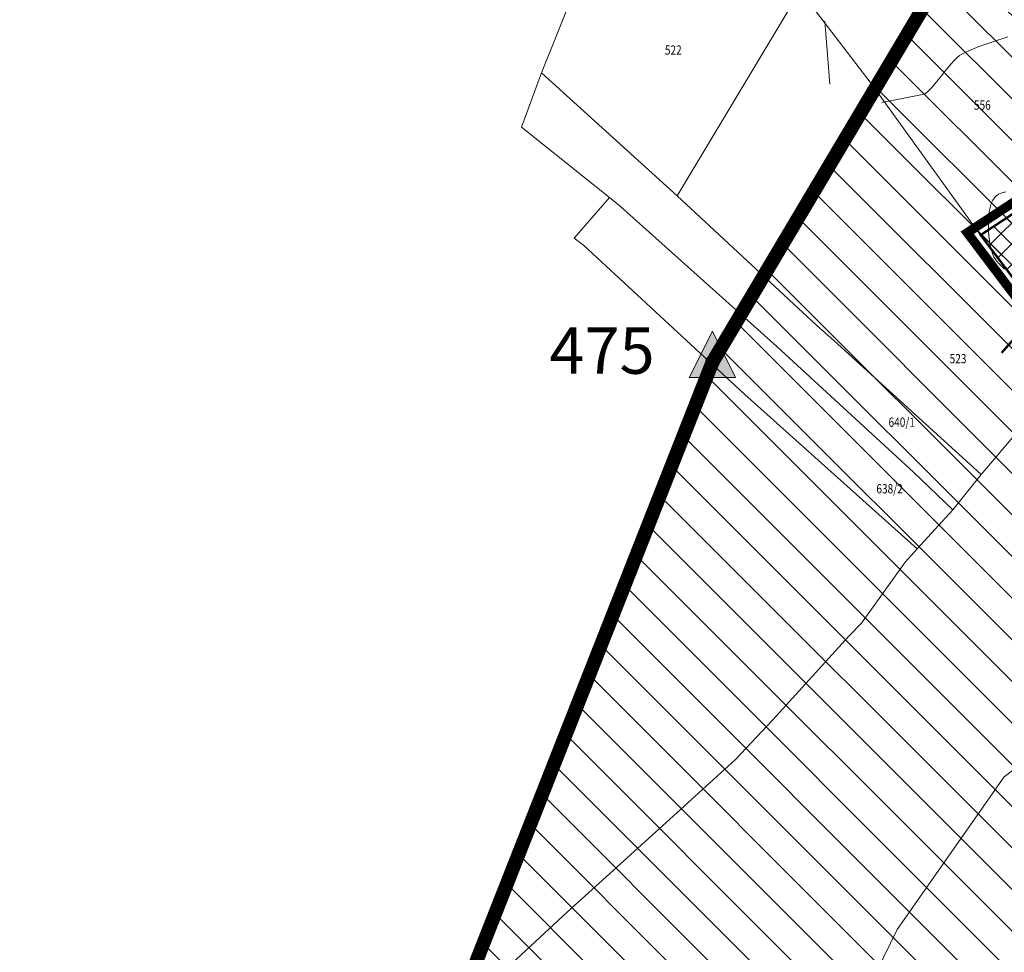
# Model space of a CAD drawing. Extents: x 7528538 to 7530598, y 4780481 to 4782720.
# Drawn here: x 7528584 to 7528796, y 4780992 to 4781193 of the extents above; entities that cross this region are included whole.
import ezdxf
from ezdxf.enums import TextEntityAlignment as Align

# ---------------------------------------------------------------- set-up
doc = ezdxf.new("R2010")
doc.units = 0
doc.header["$LTSCALE"] = 10
doc.linetypes.add('ACAD_ISO02W100', pattern=[15, 12, -3])
doc.linetypes.add('ACAD_ISO03W100', pattern=[30, 12, -18])
for name, color, linetype, lineweight in [('01 Granica PPIK Nis-Merdare', 7, 'Continuous', 5), ('01. GRANICA PLANA', 6, 'Continuous', 5), ('01. ZASTITNI PRUZNI POJAS', 162, 'Continuous', 30), ('06. GP ZA JAVNE OBJEKTE', 1, 'Continuous', 15), ('katastarsko stanje', 251, 'Continuous', 15), ('POO_04OPS_PARCEL', 251, 'Continuous', 0)]:
    doc.layers.add(name, color=color, linetype=linetype, lineweight=lineweight)
doc.layers.add('01 Koordinate granice PPIK Nis-Merdare', color=253, linetype='Continuous', lineweight=5, plot=False)
doc.layers.add('IZOHIPSE', color=7, linetype='Continuous')
doc.layers.add('Razmak do pikira', color=7, linetype='Continuous')
doc.styles.add('kosi', font='txt.shx', dxfattribs={"width": 0.8, "oblique": 25})
doc.styles.get("Standard").update_dxf_attribs({"font": 'times.ttf'})

msp = doc.modelspace()

# ---------------------------------------------------------------- hatches: boundary and pattern name
at = {"layer": '01 Granica PPIK Nis-Merdare'}
h = msp.add_hatch(color=256, dxfattribs=at)
h.dxf.hatch_style = 1
edge = h.paths.add_edge_path()
edge.add_arc((7528733, 4781119), 1.5, 0, 360)
at = {"layer": '01 Koordinate granice PPIK Nis-Merdare'}
h = msp.add_hatch(color=1, dxfattribs=at)
h.dxf.hatch_style = 1
h.paths.add_polyline_path([(7528728, 4781115.67), (7528733, 4781125.67), (7528738, 4781115.67)])
at = {"layer": '06. GP ZA JAVNE OBJEKTE'}
h = msp.add_hatch(dxfattribs=at)
h.set_pattern_fill('ANSI37', color=256)
h.paths.add_polyline_path([(7528810.61, 4781159.38), (7528790.86, 4781146.42), (7528811.5, 4781119.11), (7528825.41, 4781135.91), (7528825.15, 4781137.08), (7528824.91, 4781137.78)])

# ---------------------------------------------------------------- linework, layer by layer
at = {"layer": '01 Granica PPIK Nis-Merdare'}
msp.add_lwpolyline([(7528728, 4781115.67), (7528733, 4781125.67), (7528738, 4781115.67)], close=True, dxfattribs=at)
msp.add_circle((7528733, 4781119), 1.5, dxfattribs=at)
at = {"layer": '01. GRANICA PLANA', "linetype": 'ACAD_ISO02W100', "ltscale": 0.01, "const_width": 2}
msp.add_lwpolyline([(7528810.14, 4781117.59), (7528787.98, 4781146.92), (7528813.79, 4781163.86)], dxfattribs=at)
at = {"layer": '01. GRANICA PLANA', "const_width": 0.5}
msp.add_lwpolyline([(7528811.5, 4781119.11), (7528790.86, 4781146.42), (7528816.3, 4781163.12)], dxfattribs=at)
at = {"layer": '01. ZASTITNI PRUZNI POJAS', "linetype": 'ACAD_ISO03W100', "ltscale": 0.01, "const_width": 0.5, "elevation": 314.31}
msp.add_lwpolyline([(7528795.39, 4781121), (7528856.45, 4781190.29)], dxfattribs=at)
at = {"layer": '06. GP ZA JAVNE OBJEKTE'}
msp.add_lwpolyline([(7528810.61, 4781159.38), (7528790.86, 4781146.42), (7528811.5, 4781119.11), (7528825.41, 4781135.91), (7528825.15, 4781137.08), (7528824.91, 4781137.78)], close=True, dxfattribs=at)
at = {"layer": 'IZOHIPSE', "color": 254, "linetype": 'Continuous', "lineweight": 0}
for points in [[(7528758.3, 4781178.96), (7528757.21, 4781192.56)], [(7528769.53, 4781175.02), (7528778.71, 4781176.81), (7528779.23, 4781177.18), (7528779.79, 4781177.69), (7528780.4, 4781178.34), (7528781.04, 4781179.08), (7528781.71, 4781179.89), (7528782.39, 4781180.75), (7528783.08, 4781181.62), (7528783.77, 4781182.47), (7528784.45, 4781183.27), (7528785.11, 4781184.01), (7528785.74, 4781184.64), (7528786.34, 4781185.14), (7528786.34, 4781185.14), (7528786.8, 4781185.41), (7528787.53, 4781185.79), (7528788.46, 4781186.22), (7528789.47, 4781186.66), (7528790.48, 4781187.07), (7528790.48, 4781187.07), (7528791.98, 4781187.62), (7528794.16, 4781188.34), (7528796.74, 4781189.17)], [(7528796.28, 4781155.74), (7528795.44, 4781155.52), (7528794.75, 4781155.22), (7528794.75, 4781155.22), (7528794.11, 4781154.7), (7528793.5, 4781153.95), (7528793.11, 4781153.19), (7528793.11, 4781153.19), (7528792.89, 4781152.38), (7528792.73, 4781151.48), (7528792.61, 4781150.51), (7528792.55, 4781149.48), (7528792.54, 4781148.41), (7528792.57, 4781147.33), (7528792.66, 4781146.26), (7528792.79, 4781145.21), (7528792.96, 4781144.2), (7528793.18, 4781143.26), (7528793.44, 4781142.41), (7528793.74, 4781141.66), (7528793.74, 4781141.66), (7528793.97, 4781141.29), (7528794.32, 4781140.83), (7528794.79, 4781140.29), (7528795.36, 4781139.69), (7528796.02, 4781139.03)]]:
    msp.add_lwpolyline(points, dxfattribs=at)
at = {"layer": 'katastarsko stanje'}
for points in [[(7528816.3, 4781163.12), (7528809.84, 4781177.73), (7528793.31, 4781214.41), (7528786.43, 4781226.52), (7528764.83, 4781211.49), (7528743.63, 4781208.52), (7528751.94, 4781199.19), (7528767.27, 4781179.13), (7528790.86, 4781146.42)], [(7528751.94, 4781199.19), (7528725.4, 4781154.87), (7528696.09, 4781181.39), (7528706.54, 4781207.45), (7528716.46, 4781219.74), (7528736.78, 4781203.28), (7528743.63, 4781208.52)], [(7528784.84, 4781087.16), (7528776.36, 4781095.27), (7528746.89, 4781122.39), (7528713.16, 4781152.57), (7528710.76, 4781154.49), (7528691.79, 4781169.67), (7528696.09, 4781181.39)], [(7528811.5, 4781119.11), (7528790.86, 4781146.42), (7528816.3, 4781163.12), (7528820.51, 4781154.56), (7528827.89, 4781138.91)], [(7528777.18, 4781078.75), (7528739.98, 4781112.01), (7528705.15, 4781144.21), (7528703.18, 4781145.72), (7528710.76, 4781154.49)], [(7528725.4, 4781154.87), (7528755.49, 4781126.88), (7528759.22, 4781123.68), (7528790.98, 4781094.73)], [(7528672.83, 4780973.6), (7528701.75, 4781000.42), (7528723.72, 4781020.3), (7528737.99, 4781033.24), (7528745.95, 4781041.79), (7528762.4, 4781059.87), (7528765.16, 4781062.7), (7528774.6, 4781075.81), (7528777.18, 4781078.75), (7528784.84, 4781087.16), (7528790.98, 4781094.73), (7528803.13, 4781109.09)], [(7528764.09, 4780978.58), (7528772.84, 4780996.63), (7528795.92, 4781029.52), (7528811.93, 4781041.65)]]:
    msp.add_lwpolyline(points, dxfattribs=at)

# ---------------------------------------------------------------- texts
at = {"layer": '01 Granica PPIK Nis-Merdare', "insert": (7528697.8, 4781126.49), "char_height": 10, "attachment_point": 1}
msp.add_mtext_dynamic_manual_height_columns('475', width=59.562, gutter_width=25, heights=[0], dxfattribs=at)
at = {"layer": 'POO_04OPS_PARCEL', "style": 'kosi', "oblique": 25, "width": 0.8}
for s, p in [('522', (7528724.54, 4781186.08)), ('556', (7528791.24, 4781174.19)), ('523', (7528785.99, 4781119.49)), ('640/1', (7528773.84, 4781105.79)), ('638/2', (7528771.22, 4781091.42))]:
    msp.add_text(s, height=2, dxfattribs=at).set_placement(p, align=Align.MIDDLE)

# ---------------------------------------------------------------- next in the draw order: wipeouts: each hides what was drawn before it
at = {"lineweight": 0}
for points, z in [([(7528795.5, 4781088.31), (7528795.34, 4781088.14), (7528795.34, 4781087.91), (7528795.5, 4781087.75), (7528795.73, 4781087.75), (7528795.9, 4781087.91), (7528795.9, 4781088.14), (7528795.73, 4781088.31)], 313.42), ([(7528778.84, 4781069.61), (7528778.68, 4781069.44), (7528778.68, 4781069.21), (7528778.84, 4781069.05), (7528779.07, 4781069.05), (7528779.24, 4781069.21), (7528779.24, 4781069.44), (7528779.07, 4781069.61)], 313.38), ([(7528764.97, 4781053.39), (7528764.81, 4781053.23), (7528764.81, 4781053), (7528764.97, 4781052.84), (7528765.2, 4781052.84), (7528765.37, 4781053), (7528765.37, 4781053.23), (7528765.2, 4781053.39)], 313.39), ([(7528745.82, 4781033.55), (7528745.65, 4781033.39), (7528745.65, 4781033.16), (7528745.82, 4781032.99), (7528746.05, 4781032.99), (7528746.21, 4781033.16), (7528746.21, 4781033.39), (7528746.05, 4781033.55)], 313.43), ([(7528726.61, 4781015.57), (7528726.44, 4781015.41), (7528726.44, 4781015.18), (7528726.61, 4781015.02), (7528726.84, 4781015.02), (7528727, 4781015.18), (7528727, 4781015.41), (7528726.84, 4781015.57)], 313.4), ([(7528707.74, 4780997.37), (7528707.58, 4780997.21), (7528707.58, 4780996.98), (7528707.74, 4780996.82), (7528707.97, 4780996.82), (7528708.13, 4780996.98), (7528708.13, 4780997.21), (7528707.97, 4780997.37)], 313.47)]:
    msp.add_wipeout(points, dxfattribs=at).translate(0, 0, z).dxf.layer = 'Razmak do pikira'

# ---------------------------------------------------------------- next in the draw order: hatches: boundary and pattern name
at = {"layer": '01 Granica PPIK Nis-Merdare', "transparency": 33554500}
h = msp.add_hatch(dxfattribs=at)
h.set_pattern_fill('ANSI31', color=253, scale=2, angle=270)
h.paths.add_polyline_path([(7529575, 4781108), (7530040, 4781479), (7530200, 4781640), (7529662, 4782088), (7529049, 4781572), (7528884, 4781373), (7528733, 4781119), (7528638, 4780878), (7528585, 4780663), (7529267, 4780487), (7529301, 4780653), (7529362, 4780811), (7529464, 4780981)])
h.paths.add_polyline_path([(7529237, 4781022), (7529186.5, 4781059.5), (7529174, 4781050), (7529153.12, 4781028.13), (7529042, 4781135), (7529057.88, 4781151.79), (7529027, 4781174), (7529095, 4781279), (7529146, 4781416), (7529277, 4781396), (7529365, 4781476), (7529392, 4781457), (7529428, 4781486), (7529428, 4781500), (7529496, 4781468), (7529469, 4781411), (7529519, 4781377), (7529402, 4781256), (7529355, 4781237), (7529264, 4781109)], flags=16)

# ---------------------------------------------------------------- next in the draw order: linework, layer by layer
at = {"layer": '01 Granica PPIK Nis-Merdare', "const_width": 3}
msp.add_lwpolyline([(7528585, 4780663), (7528638, 4780878), (7528733, 4781119), (7528884, 4781373), (7529049, 4781572), (7529662, 4782088)], dxfattribs=at)

doc.saveas('drawing.dxf')
